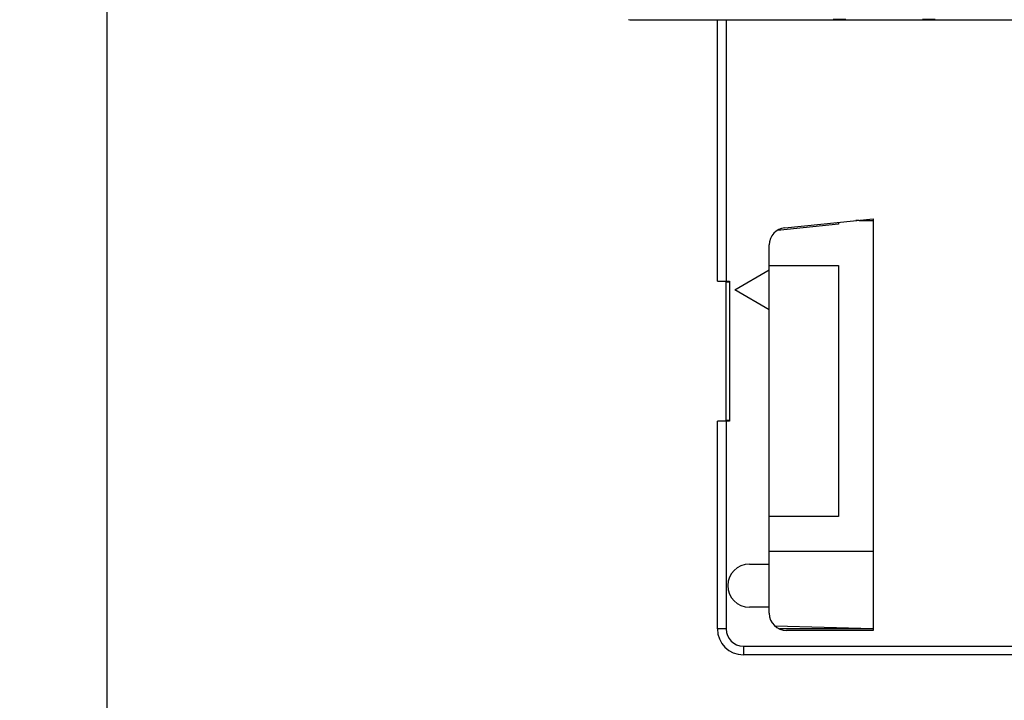
# Model space of a CAD drawing. Extents: x 97 to 594, y 0 to 372.
# Drawn here: x 97 to 154, y 81 to 120 of the extents above; entities that cross this region are included whole.
import ezdxf

# ---------------------------------------------------------------- set-up
doc = ezdxf.new("R2010")
doc.units = 0
doc.linetypes.add('HIDDENNEW0', pattern=[4.5, 1.5, -1.5, 1.5])
for name, color, linetype in [('5', 7, 'CONTINUOUS'), ('MUOTOVIIVAT', 40, 'HIDDENNEW0'), ('TANGVIIVATNONDEF', 3, 'HIDDENNEW0')]:
    doc.layers.add(name, color=color, linetype=linetype)
doc.styles.get("Standard").update_dxf_attribs({"font": 'monotxt.shx'})
doc.dimstyles.new('DSTYLE2', dxfattribs={"dimtxt": 3, "dimasz": 3, "dimexe": 3, "dimexo": 0, "dimgap": 2, "dimtad": 1, "dimzin": 3, "dimcen": 0.09, "dimazin": 3, "dimtp": 1, "dimtm": 1, "dimtfac": 1, "dimtofl": 0, "dimtmove": 0, "dimatfit": 3})

# ---------------------------------------------------------------- blocks, each defined once
blk = doc.blocks.new('_AH1')
at = {"color": 0, "linetype": 'CONTINUOUS'}
for p, q in [((-1, 0.166667), (0, 0)), ((-1, 0.166667), (-1, -0.166667)), ((0, 0), (-1, -0.166667)), ((0, 0), (-1, 0))]:
    blk.add_line(p, q, dxfattribs=at)
blk = doc.blocks.new('*D3992')
at = {"layer": '5', "color": 1, "linetype": 'CONTINUOUS'}
for p, q in [((170.65041, 208.13098), (98.865457, 208.13098)), ((101.86546, 208.13098), (101.86546, 133.13098)), ((101.86546, 58.130979), (101.86546, 133.13098)), ((170.65041, 58.130979), (98.865457, 58.130979))]:
    blk.add_line(p, q, dxfattribs=at)
at = {"layer": '5', "color": 1, "xscale": 3, "yscale": 3, "zscale": 3}
for p, rotation in [((101.86546, 208.13098), 90), ((101.86546, 58.130979), 270)]:
    blk.add_blockref('_AH1', p, dxfattribs=dict(at, rotation=rotation))
at = {"layer": '5', "color": 1, "linetype": 'CONTINUOUS'}
blk.add_text('150', height=3, rotation=90, dxfattribs=at).set_placement((99.864457, 128.63098))

msp = doc.modelspace()

# ---------------------------------------------------------------- linework, layer by layer
at = {"layer": 'MUOTOVIIVAT', "color": 40, "linetype": 'CONTINUOUS'}
for p, q in [((137.15041, 104.73098), (137.15041, 119.82877)), ((137.65041, 119.82877), (137.65041, 104.73098)), ((141.05109, 107.82048), (146.15041, 108.32946)), ((145.35041, 108.23098), (145.16379, 108.23098)), ((145.35041, 108.24961), (145.35041, 108.23098)), ((145.35041, 108.23098), (146.15041, 108.23098)), ((146.15041, 108.32946), (146.15041, 84.530979)), ((144.15041, 108.03098), (140.62735, 107.66069)), ((144.15041, 108.12983), (144.15041, 108.03098)), ((140.15041, 105.38568), (140.15041, 106.82542)), ((138.15041, 104.23098), (140.15041, 105.38568)), ((140.15041, 105.63098), (144.15041, 105.63098)), ((140.15041, 103.0763), (140.15041, 105.38568)), ((144.15041, 105.63098), (144.15041, 91.130979)), ((137.15041, 104.73098), (137.65041, 104.73098)), ((137.65041, 104.68098), (137.65041, 104.73099)), ((137.65041, 104.73098), (137.85041, 104.73098)), ((137.65041, 96.680979), (137.65041, 104.68098)), ((137.85041, 104.68098), (137.65041, 104.68098)), ((137.85041, 104.73098), (137.85041, 96.630979)), ((140.15041, 103.07628), (138.15041, 104.23098)), ((140.15041, 88.380979), (140.15041, 103.07628)), ((137.65041, 96.630979), (137.15041, 96.630979)), ((137.15041, 84.630979), (137.15041, 96.630979)), ((137.65041, 96.63097), (137.65041, 96.680979)), ((137.85041, 96.680979), (137.65041, 96.680979)), ((137.85041, 96.630979), (137.65041, 96.630979)), ((144.15041, 91.130979), (140.15041, 91.130979)), ((140.15041, 89.130979), (146.15042, 89.130979)), ((139.00041, 88.380979), (140.15041, 88.380979)), ((140.15041, 85.880979), (140.15041, 88.380964)), ((140.15041, 85.880979), (139.00041, 85.880979)), ((140.15041, 85.530979), (140.15041, 85.880979)), ((146.15041, 84.630979), (140.4908, 84.792683)), ((146.15041, 84.630979), (140.73698, 84.630979)), ((146.15041, 84.530979), (141.15041, 84.530979)), ((182.90777, 83.130979), (138.65041, 83.130979))]:
    msp.add_line(p, q, dxfattribs=at)
for points in [[(132.76498, 119.82876), (133.39895, 119.82876), (134.03291, 119.82876), (134.66688, 119.82876), (135.30084, 119.82876), (135.93481, 119.82876), (136.56877, 119.82876), (137.20274, 119.82876), (137.8367, 119.82877), (138.47067, 119.82877), (139.10463, 119.82877), (139.7386, 119.82877), (140.37257, 119.82877), (141.00653, 119.82877), (141.6405, 119.82877), (142.27446, 119.82877), (142.90843, 119.82877), (143.54239, 119.82877), (144.17636, 119.82877), (144.81032, 119.82877), (145.44429, 119.82877), (146.07826, 119.82877), (146.71222, 119.82877), (147.34619, 119.82877), (147.98015, 119.82877), (148.61412, 119.82877), (149.24808, 119.82877), (149.88205, 119.82878), (150.51602, 119.82878), (151.14998, 119.82878), (151.78395, 119.82878, -0.000000003), (152.41791, 119.82878), (153.05188, 119.82878), (153.68584, 119.82878), (154.31981, 119.82878)], [(158.28257, 146.27945, 0.000000009), (157.17311, 146.27945)], [(161.61096, 146.27945, 0.00000001), (160.5015, 146.27945)], [(168.26774, 146.27945, 0.000000012), (167.15827, 146.27945)], [(170.80293, 119.82879, -0.000000015), (171.43183, 119.82879)], [(172.07086, 119.82879, 0.000000056), (172.72482, 119.82879)], [(173.33879, 119.82879, -0.000000242), (173.89386, 119.82879, 0.000000068), (174.60672, 119.82879, 0.000000715), (175.7047, 119.82879, 0.000000386), (177.14261, 119.8288, 0.000000173)], [(132.01011, 119.85035, 0.007978089), (132.33687, 119.83896, 0.003903195), (132.76498, 119.82876, 0.002067208)]]:
    msp.add_lwpolyline(points, format="xyb", dxfattribs=at)
for centre, radius, start, end in [((141.15041, 106.82542), 1, 95.7, 180), ((139.00041, 87.130979), 1.25, 90, 270), ((141.15041, 85.530979), 1, 180, 270), ((138.65041, 84.630979), 1.5, 180, 270)]:
    msp.add_arc(centre, radius, start, end, dxfattribs=at)
at = {"layer": 'TANGVIIVATNONDEF', "color": 3, "linetype": 'CONTINUOUS'}
for p, q in [((132.76496, 119.86285), (132.76496, 119.82877)), ((137.65041, 96.630979), (137.65041, 84.630979)), ((137.65041, 84.630979), (137.15041, 84.630979)), ((138.65041, 83.630979), (138.65041, 83.130979)), ((138.65041, 83.630979), (182.56784, 83.630979))]:
    msp.add_line(p, q, dxfattribs=at)
for points in [[(168.21263, 119.86286, 0), (167.47414, 119.86286)], [(157.13849, 143.65608, -0.000000001), (158.07545, 143.65608)], [(167.47474, 146.24538, -0.000000002), (166.73624, 146.24538)], [(149.7503, 119.86285, 0.000000002), (149.01181, 119.86285)], [(132.76498, 143.65608), (133.70242, 143.65608), (134.63987, 143.65608), (135.57731, 143.65608), (136.51475, 143.65608), (137.45219, 143.65608, 0.000000005), (138.38964, 143.65608), (139.32708, 143.65608), (140.26452, 143.65608), (141.20196, 143.65608), (142.1394, 143.65608), (143.07685, 143.65608), (144.01429, 143.65608, 0.000000003), (144.95173, 143.65608), (145.88917, 143.65608), (146.82662, 143.65608), (147.76406, 143.65608), (148.7015, 143.65608), (149.63895, 143.65608), (150.57639, 143.65608), (151.51383, 143.65608), (152.45128, 143.65608), (153.38872, 143.65608), (154.32613, 143.65608)], [(144.58084, 119.86285, 0.000000003), (143.84225, 119.86285)], [(166.51309, 122.45224, -0.000000006), (168.13666, 122.45224)], [(137.19598, 146.24539, -0.000000004), (136.54939, 146.2454, -0.000000021), (135.71897, 146.2454, -0.000000038), (134.43994, 146.2454, -0.000000019), (132.76494, 146.2454)], [(162.3052, 146.24538, -0.000000005), (161.5667, 146.24538)], [(160.82819, 146.24538, -0.000000006), (160.08968, 146.24538)], [(154.01502, 141.20275), (152.76498, 141.20275), (151.51482, 141.20275), (150.26498, 141.20275), (149.01562, 141.20275), (147.76498, 141.20275), (146.51245, 141.20275), (145.26498, 141.20275), (144.02497, 141.20275), (142.76498, 141.20275, 0.000000011), (141.47556, 141.20274), (140.26498, 141.20274), (139.17055, 141.20274), (137.76498, 141.20274, 0.000000024), (135.60009, 141.20274), (132.76498, 141.20274)], [(159.35118, 146.24538, -0.000000007), (158.61267, 146.24538)], [(157.13861, 122.45223, -0.000000009), (158.07558, 122.45224)], [(157.13566, 146.24538, -0.000000008), (156.39715, 146.24538, -0.000000008), (155.65865, 146.24538)], [(154.32624, 122.45223, -0.00000001), (155.26372, 122.45223)], [(154.18163, 146.24538, -0.000000009), (153.44313, 146.24538, -0.000000009), (152.70462, 146.24538)], [(152.45138, 122.45223, -0.000000011), (153.38882, 122.45223)], [(148.70159, 122.45223, -0.000000013), (149.63903, 122.45223)], [(146.82669, 122.45223, -0.000000015), (147.76414, 122.45223)], [(146.79656, 146.24539, -0.000000012), (146.05806, 146.24539, -0.000000012), (145.31958, 146.24539, -0.000000013), (144.58105, 146.24539, -0.000000013), (143.84245, 146.24539)], [(143.0769, 122.45222, -0.000000017), (144.01435, 122.45222, -0.000000016), (144.9518, 122.45222, -0.000000016), (145.88924, 122.45222)], [(143.10404, 146.24539, -0.000000013), (142.36591, 146.24539)], [(133.70243, 122.45221, -0.000000021), (134.63988, 122.45221, -0.000000021), (135.57732, 122.45221, -0.000000021), (136.51477, 122.45221, -0.00000002), (137.45222, 122.45221, -0.00000002), (138.38967, 122.45221, -0.000000019), (139.32711, 122.45222, -0.000000019), (140.26456, 122.45222, -0.000000018), (141.20201, 122.45222, -0.000000018), (142.13946, 122.45222)], [(141.62702, 146.24539, -0.000000014), (140.88702, 146.24539)], [(170.42811, 119.86286, 0.000000017), (169.68962, 119.86286)], [(176.33681, 146.24539, -0.000001251), (175.59831, 146.24539, -0.000001622), (174.85981, 146.24538, -0.000001261), (174.1213, 146.24539, -0.000000074), (173.38279, 146.24539, 0.000000319), (172.64429, 146.24538, 0.000000018), (171.90578, 146.24538, -0.000000082), (171.16728, 146.24538)], [(176.33606, 119.86287, -0.000001025), (175.59756, 119.86287, -0.000001329), (174.85907, 119.86286, -0.000001033), (174.12058, 119.86286, -0.00000006), (173.38208, 119.86286, 0.000000262), (172.64359, 119.86286)], [(171.9051, 119.86286, -0.000000066), (171.1666, 119.86286)]]:
    msp.add_lwpolyline(points, format="xyb", dxfattribs=at)
msp.add_arc((138.65041, 84.630979), 1, 180, 270, dxfattribs=at)

# ---------------------------------------------------------------- dimensions: what is measured, and where the dimension line sits
at = {"layer": '5', "color": 1, "linetype": 'CONTINUOUS'}
dim = msp.add_linear_dim(base=(101.86546, 208.13098), p1=(170.65041, 58.130979), p2=(170.65041, 208.13098), angle=90, dimstyle='DSTYLE2', override={"dimblk": '_AH1', "dimsah": 0}, dxfattribs=at)
dim.commit()
dim.dimension.update_dxf_attribs({"geometry": '*D3992', "text_midpoint": (98.364457, 133.13098), "dimtype": 128})

doc.saveas('drawing.dxf')
